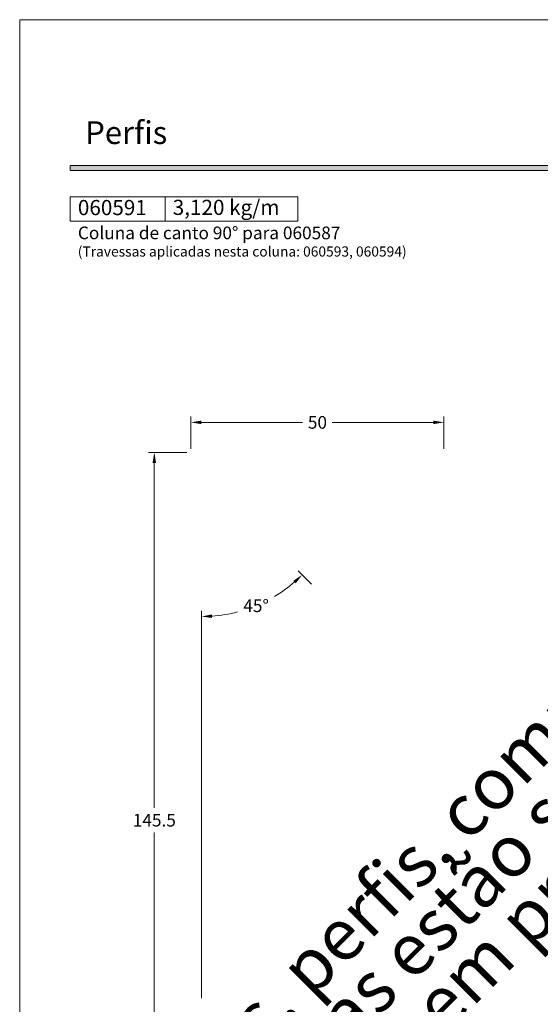
# Model space of a CAD drawing. Units: millimetres. Extents: x -279 to 2734, y -644 to 1798.
# Drawn here: x 181 to 284, y -220 to -25 of the extents above; entities that cross this region are included whole.
import ezdxf

# ---------------------------------------------------------------- set-up
doc = ezdxf.new("R2010")
doc.units = ezdxf.units.MM
doc.header["$MEASUREMENT"] = 0
doc.layers.get('DEFPOINTS').update_dxf_attribs({"lineweight": 0})
doc.layers.add('A4', color=7, linetype='Continuous', lineweight=0, plot=False)
doc.layers.add('MARGEM-1', color=7, linetype='Continuous', lineweight=0, plot=False)
doc.layers.add('COTAS', color=7, linetype='Continuous', lineweight=0)
doc.layers.add('LABEL', color=7, linetype='Continuous', lineweight=0)
doc.styles.add('14', font='txt', dxfattribs={"height": 1})
doc.styles.add('4', font='arial.ttf', dxfattribs={"height": 2.5})
doc.styles.get("Standard").update_dxf_attribs({"font": 'txt.shx'})
doc.styles.add('Style-Arial', font='arial.ttf')
doc.dimstyles.new('Cota-Hydro', dxfattribs={"dimtxt": 2.3, "dimasz": 2.07, "dimexe": 1.15, "dimexo": 1.15, "dimgap": 1.15, "dimtad": 0, "dimtih": 1, "dimtoh": 1, "dimdec": 1, "dimzin": 11, "dimdsep": 46, "dimtxsty": 'Style-Arial', "dimcen": 0, "dimclrd": 7, "dimclre": 7, "dimadec": 1, "dimazin": 3, "dimtfac": 1, "dimtdec": 1, "dimtofl": 0, "dimtmove": 0, "dimatfit": 0, "dimfxl": 1, "dimfrac": 2, "dimtolj": 1, "dimtzin": 11, "dimlwd": 0, "dimlwe": 0, "dimarcsym": 0})

# ---------------------------------------------------------------- blocks, each defined once
blk = doc.blocks.new('*D260')
at = {"layer": 'COTAS', "color": 7, "linetype": 'Continuous', "lineweight": 0, "transparency": 16777216}
for p, q in [((214.48, -109.87), (214.48, -103.48)), ((216.55, -104.63), (236.54, -104.63)), ((262.41, -104.63), (242.41, -104.63)), ((264.48, -109.87), (264.48, -103.48))]:
    blk.add_line(p, q, dxfattribs=at)
at = {"layer": 'COTAS', "color": 7, "linetype": 'Continuous', "transparency": 16777216}
for points in [[(216.55, -104.28), (216.55, -104.97), (214.48, -104.63)], [(262.41, -104.28), (262.41, -104.97), (264.48, -104.63)]]:
    blk.add_solid(points, dxfattribs=at)
at = {"layer": 'DEFPOINTS', "color": 0, "linetype": 'Continuous', "transparency": 16777216}
for p in [(264.48, -104.63), (214.48, -111.02), (264.48, -111.02)]:
    blk.add_point(p, dxfattribs=at)
at = {"layer": 'COTAS', "color": 0, "linetype": 'Continuous', "lineweight": 0, "transparency": 16777216, "insert": (239.48, -104.63), "char_height": 2.5, "attachment_point": 5, "style": 'Style-Arial'}
blk.add_mtext('\\A1;50', dxfattribs=at)
blk = doc.blocks.new('*D264')
at = {"layer": 'COTAS', "color": 7, "linetype": 'Continuous', "lineweight": 0, "transparency": 16777216}
for p, q in [((238.31, -136.62), (235.67, -133.97)), ((216.58, -218.49), (216.58, -141.88))]:
    blk.add_line(p, q, dxfattribs=at)
for start, end in [(300.8281, 310.7849), (274.2151, 284.6493)]:
    blk.add_arc((216.58, -114.88), 28.14, start, end, dxfattribs=at)
at = {"layer": 'COTAS', "color": 7, "linetype": 'Continuous', "transparency": 16777216}
for points in [[(234.73, -135.94), (235.2, -136.45), (236.48, -134.78)], [(218.66, -143.3), (218.63, -142.61), (216.58, -143.03)]]:
    blk.add_solid(points, dxfattribs=at)
at = {"layer": 'DEFPOINTS', "color": 0, "linetype": 'Continuous', "transparency": 16777216}
for p in [(216.58, -114.88), (239.12, -137.43), (223.86, -142.07), (216.58, -219.64)]:
    blk.add_point(p, dxfattribs=at)
at = {"layer": 'COTAS', "color": 0, "linetype": 'Continuous', "lineweight": 0, "transparency": 16777216, "insert": (227.35, -140.89), "char_height": 2.5, "attachment_point": 5, "style": 'Style-Arial'}
blk.add_mtext('\\A1;45°', dxfattribs=at)
blk = doc.blocks.new('*D342')
at = {"layer": 'COTAS', "color": 7, "linetype": 'Continuous', "lineweight": 0, "transparency": 16777216}
for p, q in [((213.64, -110.56), (206.09, -110.56)), ((207.24, -112.63), (207.24, -180.88)), ((207.24, -253.98), (207.24, -185.73)), ((221.18, -256.05), (206.09, -256.05))]:
    blk.add_line(p, q, dxfattribs=at)
at = {"layer": 'COTAS', "color": 7, "linetype": 'Continuous', "transparency": 16777216}
for points in [[(206.9, -112.63), (207.59, -112.63), (207.24, -110.56)], [(206.9, -253.98), (207.59, -253.98), (207.24, -256.05)]]:
    blk.add_solid(points, dxfattribs=at)
at = {"layer": 'DEFPOINTS', "color": 0, "linetype": 'Continuous', "transparency": 16777216}
for p in [(214.79, -110.56), (207.24, -256.05), (222.33, -256.05)]:
    blk.add_point(p, dxfattribs=at)
at = {"layer": 'COTAS', "color": 0, "linetype": 'Continuous', "lineweight": 0, "transparency": 16777216, "insert": (207.24, -183.3), "char_height": 2.5, "attachment_point": 5, "style": 'Style-Arial'}
blk.add_mtext('\\A1;145.5', dxfattribs=at)

msp = doc.modelspace()

# ---------------------------------------------------------------- hatches: boundary and pattern name
at = {"layer": 'MARGEM-1', "extrusion": (0, 0, -1)}
msp.add_hatch(color=251, dxfattribs=at).paths.add_polyline_path([(-380.63, -54.85), (-380.63, -53.85), (-190.63, -53.85), (-190.63, -54.85)])

# ---------------------------------------------------------------- linework, layer by layer
at = {"layer": 'A4', "color": 7, "flags": 128}
msp.add_lwpolyline([(180.63, -322), (390.63, -322), (390.63, -25), (180.63, -25)], close=True, dxfattribs=at)
at = {"layer": 'LABEL'}
for points in [[(190.63, -64.81), (190.63, -60), (209.38, -60), (209.38, -64.81)], [(209.38, -64.81), (209.38, -60), (235.63, -60), (235.63, -64.81)]]:
    msp.add_lwpolyline(points, close=True, dxfattribs=at)
at = {"layer": 'LABEL', "color": 254, "true_color": 0xd9dadb}
msp.add_3dface([(209.38, -64.81), (209.38, -60), (190.63, -60), (190.63, -64.81)], dxfattribs=at)
at = {"layer": 'MARGEM-1', "color": 251, "flags": 128}
msp.add_lwpolyline([(380.63, -53.85), (190.63, -53.85), (190.63, -54.85), (380.63, -54.85)], close=True, dxfattribs=at)

# ---------------------------------------------------------------- texts
at = {"layer": 'LABEL', "attachment_point": 1}
for s, insert, char_height in [('\\fArial|b1|i0|c00|p39;\\C256;3,120 kg/m', (210.88, -60.61), 3), ('\\fArial|b1|i0|c00|p39;\\C256;060591', (192.13, -60.65), 3), ('\\fArial|b0|i0|c00|p39;\\C256;Coluna de canto 90° para 060587', (192.13, -65.91), 2.5), ('\\fArial|b0|i0|c00|p39;\\C256;(Travessas aplicadas nesta coluna: 060593, 060594)', (192.11, -69.84), 2)]:
    msp.add_mtext(s, dxfattribs=dict(at, insert=insert, char_height=char_height))
at = {"layer": 'MARGEM-1', "style": '14'}
msp.add_text('Perﬁs', height=4.5, dxfattribs=at).set_placement((193.57, -49.58))
at = {"layer": 'MARGEM-1', "color": 251, "insert": (288.7, -179.7), "char_height": 10.206, "width": 255.8335, "attachment_point": 5, "rotation": 45, "line_spacing_factor": 0.695238, "style": '4'}
msp.add_mtext(' Projetos, perfis, componentes, códigos e sistemas estão sujeitos a alteração sem prévio aviso.', dxfattribs=at)

# ---------------------------------------------------------------- dimensions: what is measured, and where the dimension line sits
at = {"layer": 'COTAS', "color": 7, "linetype": 'Continuous', "lineweight": 0}
dim = msp.add_linear_dim(base=(264.48, -104.63), p1=(214.48, -111.02), p2=(264.48, -111.02), dimstyle='Cota-Hydro', override={"dimtxt": 2.5, "dimtdec": 1}, dxfattribs=at)
dim.commit()
dim.dimension.update_dxf_attribs({"geometry": '*D260', "text_midpoint": (239.48, -104.63)})
dim = msp.add_linear_dim(base=(207.24, -256.05), p1=(214.79, -110.56), p2=(222.33, -256.05), angle=270, dimstyle='Cota-Hydro', override={"dimtxt": 2.5, "dimtdec": 1}, dxfattribs=at)
dim.commit()
dim.dimension.update_dxf_attribs({"geometry": '*D342', "text_midpoint": (207.24, -183.3)})
dim = msp.add_angular_dim_3p(base=(223.86, -142.07), center=(216.58, -114.88), p1=(216.58, -219.64), p2=(239.12, -137.43), dimstyle='Cota-Hydro', override={"dimtxt": 2.5, "dimtdec": 1}, dxfattribs=at)
dim.commit()
dim.dimension.update_dxf_attribs({"geometry": '*D264', "text_midpoint": (227.35, -140.89)})

doc.saveas('drawing.dxf')
